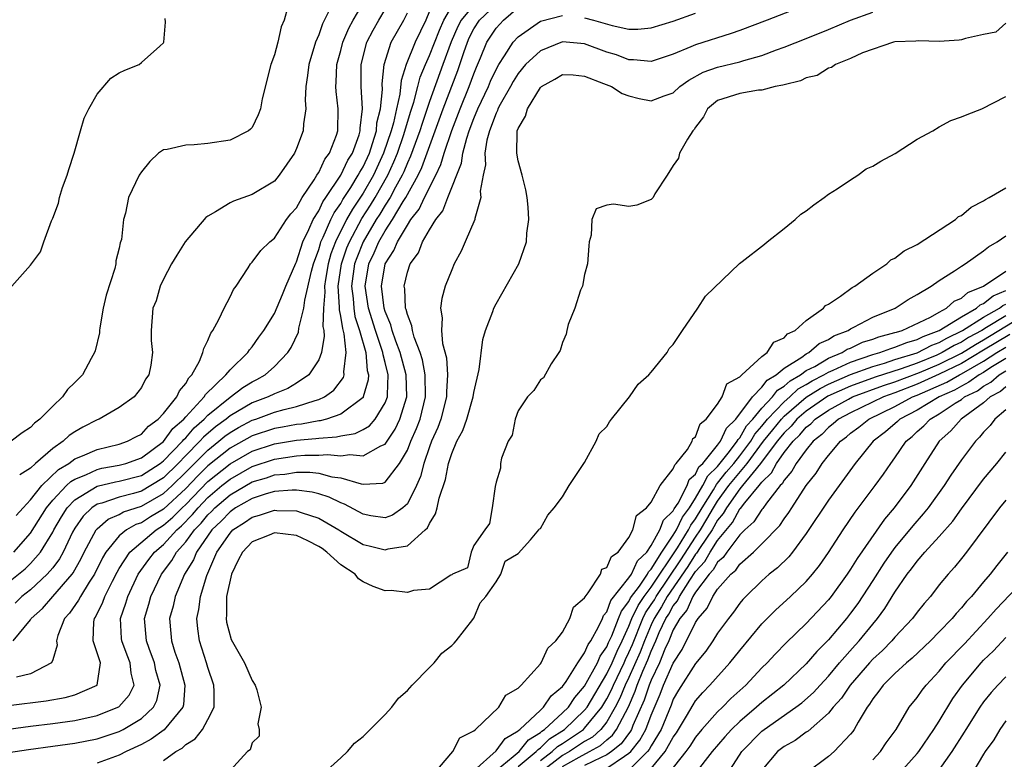
# Model space of a CAD drawing. Units: inches. Extents: x 2616000 to 2619000, y 1524000 to 1527000.
# Drawn here: x 2616164 to 2616253, y 1525204 to 1525271 of the extents above; entities that cross this region are included whole.
import ezdxf

# ---------------------------------------------------------------- set-up
doc = ezdxf.new("R2010")
doc.units = ezdxf.units.IN
doc.header["$MEASUREMENT"] = 0
doc.layers.add('LD26161524_2ft', color=93, linetype='Continuous')

msp = doc.modelspace()

# ---------------------------------------------------------------- linework, layer by layer
at = {"layer": 'LD26161524_2ft'}
for points, elevation in [([(2616163.703, 1525226.296), (2616164.321, 1525227), (2616165, 1525227.71), (2616166.025, 1525229), (2616167.536, 1525230.464), (2616168.449, 1525231), (2616169, 1525231.407), (2616169.675, 1525231.675), (2616171, 1525232.274), (2616173, 1525232.736), (2616173.762, 1525233), (2616174.559, 1525233.441), (2616175, 1525233.644), (2616175.635, 1525234.365), (2616176.531, 1525235), (2616177, 1525235.501), (2616178.198, 1525237), (2616178.439, 1525237.561), (2616179, 1525238.223), (2616179.271, 1525238.729), (2616179.554, 1525239), (2616180.244, 1525240.244), (2616180.561, 1525241), (2616180.629, 1525241.371), (2616181, 1525242.106), (2616181.255, 1525242.745), (2616181.447, 1525243), (2616181.998, 1525243.998), (2616182.457, 1525245), (2616183, 1525246.047), (2616183.31, 1525246.69), (2616183.555, 1525247), (2616184.64, 1525248.641), (2616184.856, 1525249), (2616185, 1525249.152), (2616185.773, 1525250.227), (2616186.583, 1525251), (2616187, 1525251.315), (2616188.099, 1525253), (2616188.485, 1525253.515), (2616189, 1525254.067), (2616189.515, 1525255), (2616190.591, 1525256.591), (2616190.839, 1525257), (2616190.89, 1525257.11), (2616191, 1525257.256), (2616191.551, 1525258.449), (2616191.979, 1525259), (2616192.616, 1525260.616), (2616192.742, 1525261), (2616192.77, 1525263), (2616192.566, 1525264.566), (2616192.549, 1525265), (2616192.588, 1525265.412), (2616192.64, 1525267), (2616193, 1525268.273), (2616193.186, 1525269), (2616193.711, 1525270.289), (2616194.106, 1525271), (2616195.274, 1525273)], 7700), ([(2616236.882, 1525273.119), (2616231.476, 1525271), (2616229, 1525270.075), (2616228.212, 1525269.788), (2616225, 1525268.783), (2616224.591, 1525268.591), (2616223, 1525267.942), (2616221, 1525267.263), (2616219.42, 1525267.42), (2616219, 1525267.419), (2616217.858, 1525267.858), (2616217, 1525268.118), (2616215, 1525268.851), (2616213, 1525269.032), (2616211, 1525268.24), (2616209.671, 1525267), (2616209, 1525266.19), (2616208.543, 1525265.457), (2616208.302, 1525265), (2616207.377, 1525263.377), (2616207.178, 1525263), (2616207.138, 1525262.862), (2616207, 1525262.609), (2616206.399, 1525261), (2616206.167, 1525260.167), (2616205.994, 1525259), (2616206.045, 1525257.956), (2616205.833, 1525257), (2616205.583, 1525255.583), (2616205.639, 1525255), (2616205.099, 1525253.099), (2616205.09, 1525253), (2616204.231, 1525251), (2616203.849, 1525250.15), (2616203.234, 1525249), (2616203, 1525248.479), (2616202.421, 1525247), (2616202.1, 1525245.9), (2616201.988, 1525245), (2616202.141, 1525244.142), (2616202.072, 1525243), (2616202.172, 1525241.828), (2616202.53, 1525240.53), (2616202.627, 1525239), (2616202.526, 1525237.474), (2616202.532, 1525237), (2616202.011, 1525235), (2616201.748, 1525234.252), (2616201.189, 1525233), (2616201, 1525232.49), (2616200.482, 1525231), (2616200.182, 1525229.817), (2616199.82, 1525229), (2616199, 1525227.348), (2616198.598, 1525227), (2616197.67, 1525226.33), (2616197, 1525226.108), (2616195.718, 1525226.282), (2616195, 1525226.435), (2616193.324, 1525227.323), (2616193, 1525227.434), (2616191.955, 1525227.956), (2616191, 1525228.251), (2616190.417, 1525228.417), (2616189, 1525228.599), (2616188.606, 1525228.606), (2616187, 1525228.466), (2616186.266, 1525228.266), (2616185, 1525227.851), (2616183.509, 1525227), (2616183, 1525226.649), (2616182.204, 1525225.795), (2616181.367, 1525225), (2616179.97, 1525223), (2616179.697, 1525222.303), (2616178.88, 1525221), (2616178.039, 1525219), (2616177.867, 1525218.133), (2616177.554, 1525217), (2616177.657, 1525215.657), (2616177.709, 1525215), (2616178.032, 1525213.968), (2616178.377, 1525213), (2616178.924, 1525211), (2616178.789, 1525209.211), (2616178.738, 1525209), (2616177.043, 1525206.957), (2616175.888, 1525206.112), (2616175, 1525205.645), (2616173.634, 1525205), (2616173, 1525204.666), (2616171, 1525203.955)], 7718), ([(2616163, 1525209.154), (2616166.414, 1525209.586), (2616168.114, 1525209.886), (2616169, 1525210.136), (2616171.012, 1525210.988), (2616171.025, 1525211), (2616171.313, 1525213), (2616170.645, 1525215), (2616170.725, 1525216.725), (2616170.775, 1525217), (2616170.869, 1525217.13), (2616171.529, 1525218.471), (2616171.705, 1525219), (2616172.387, 1525220.387), (2616172.805, 1525221.195), (2616173, 1525221.524), (2616173.966, 1525223), (2616176.33, 1525225), (2616177, 1525225.421), (2616177.841, 1525226.159), (2616178.675, 1525227), (2616179, 1525227.301), (2616181, 1525229.359), (2616183, 1525230.971), (2616185, 1525232.1), (2616187, 1525232.767), (2616189, 1525233.093), (2616190.757, 1525233.243), (2616191, 1525233.287), (2616192.603, 1525233.397), (2616193, 1525233.501), (2616194.294, 1525233.706), (2616195, 1525234.067), (2616195.592, 1525234.408), (2616196.104, 1525235), (2616197, 1525236.466), (2616197.202, 1525237), (2616197.196, 1525237.196), (2616197.279, 1525239), (2616197, 1525240.115), (2616196.805, 1525240.806), (2616196.789, 1525241), (2616196.703, 1525241.297), (2616196.113, 1525243), (2616195.492, 1525245), (2616195.197, 1525247), (2616195.535, 1525249), (2616196.006, 1525249.995), (2616196.427, 1525251), (2616197, 1525251.992), (2616197.656, 1525253), (2616198.626, 1525254.626), (2616198.866, 1525255), (2616199.964, 1525257), (2616200.301, 1525257.699), (2616202.242, 1525263), (2616203.543, 1525266.457), (2616204.083, 1525268.083), (2616204.418, 1525269), (2616204.593, 1525269.407), (2616205, 1525270.212), (2616205.507, 1525271), (2616207, 1525272.423)], 7712), ([(2616163, 1525207.039), (2616165, 1525207.296), (2616167, 1525207.532), (2616169, 1525207.82), (2616171, 1525208.254), (2616172.89, 1525209), (2616172.96, 1525209.04), (2616173.907, 1525210.093), (2616174.337, 1525211), (2616174.068, 1525212.068), (2616173.998, 1525213), (2616173.708, 1525213.708), (2616173.24, 1525215), (2616173.221, 1525215.221), (2616173.123, 1525217), (2616173.607, 1525218.393), (2616173.771, 1525219), (2616174.724, 1525221), (2616175.67, 1525222.33), (2616176.191, 1525223), (2616177, 1525223.687), (2616178.194, 1525225), (2616178.623, 1525225.377), (2616179.612, 1525226.389), (2616180.114, 1525227), (2616181, 1525227.915), (2616182.266, 1525229), (2616183, 1525229.595), (2616185, 1525230.722), (2616187, 1525231.397), (2616189, 1525231.687), (2616189.75, 1525231.75), (2616191, 1525231.753), (2616191.808, 1525231.809), (2616193, 1525231.684), (2616193.81, 1525231.81), (2616195, 1525231.681), (2616196.593, 1525232.593), (2616197, 1525232.754), (2616197.907, 1525234.093), (2616198.334, 1525235), (2616198.958, 1525237), (2616198.897, 1525239), (2616198.367, 1525241), (2616197.967, 1525242.033), (2616197.636, 1525243), (2616197.515, 1525243.515), (2616197, 1525244.719), (2616196.913, 1525245), (2616196.665, 1525247), (2616197.003, 1525249), (2616197.783, 1525250.217), (2616198.102, 1525251), (2616199, 1525252.516), (2616199.322, 1525253), (2616200.058, 1525253.942), (2616200.555, 1525255), (2616201.565, 1525257), (2616202.028, 1525257.973), (2616202.33, 1525259), (2616203, 1525261.029), (2616203.756, 1525263), (2616204.589, 1525265), (2616205, 1525266.152), (2616205.24, 1525266.76), (2616205.608, 1525267.608), (2616206.163, 1525269), (2616207, 1525270.291), (2616207.667, 1525271), (2616209, 1525272.136)], 7714), ([(2616188.206, 1525272.206), (2616187.888, 1525271), (2616187.606, 1525270.394), (2616187.308, 1525269), (2616187, 1525267.88), (2616186.673, 1525267), (2616185.91, 1525263.91), (2616185.737, 1525263), (2616185.537, 1525262.463), (2616185, 1525261.316), (2616184.85, 1525261.15), (2616184.654, 1525261), (2616183, 1525260.17), (2616181, 1525259.875), (2616179.75, 1525259.75), (2616179, 1525259.713), (2616177.342, 1525259.342), (2616177, 1525259.31), (2616176.553, 1525259), (2616175.763, 1525258.237), (2616175, 1525257.307), (2616174.815, 1525257), (2616173.829, 1525255), (2616173.583, 1525253.583), (2616173.39, 1525253), (2616173.199, 1525251.199), (2616173.1, 1525250.899), (2616173, 1525250.425), (2616172.711, 1525249.289), (2616172.685, 1525249), (2616172.592, 1525248.592), (2616171.827, 1525246.173), (2616171.56, 1525245), (2616171.245, 1525243.245), (2616171.214, 1525243), (2616171.213, 1525242.787), (2616170.844, 1525241.156), (2616170.782, 1525241), (2616170.483, 1525240.483), (2616169.679, 1525239), (2616169, 1525238.295), (2616168.335, 1525237.665), (2616167.882, 1525237), (2616167, 1525236.177), (2616165.854, 1525235), (2616165.357, 1525234.643), (2616165, 1525234.248), (2616164.235, 1525233.765), (2616163.257, 1525233)], 7696), ([(2616163.429, 1525215), (2616165, 1525216.892), (2616165.066, 1525217), (2616166.072, 1525217.928), (2616167.013, 1525218.987), (2616168.752, 1525221), (2616168.858, 1525221.142), (2616169.569, 1525222.431), (2616169.842, 1525223), (2616170.911, 1525225), (2616171, 1525225.103), (2616172.011, 1525225.989), (2616173, 1525226.407), (2616173.376, 1525226.624), (2616175, 1525227.137), (2616177, 1525228.285), (2616177.769, 1525229), (2616179, 1525230.205), (2616179.389, 1525230.612), (2616181, 1525232.211), (2616182, 1525233), (2616182.539, 1525233.461), (2616183, 1525233.798), (2616183.758, 1525234.242), (2616185, 1525234.896), (2616185.318, 1525235), (2616187, 1525235.619), (2616187.877, 1525235.877), (2616189, 1525236.143), (2616190.689, 1525236.688), (2616191, 1525236.759), (2616191.522, 1525237), (2616192.379, 1525237.622), (2616193.228, 1525238.772), (2616193.297, 1525239), (2616193.263, 1525239.263), (2616193.487, 1525241), (2616193.308, 1525242.691), (2616193.17, 1525243.17), (2616193, 1525244.283), (2616192.871, 1525244.872), (2616192.886, 1525245.114), (2616192.757, 1525247), (2616193.045, 1525249), (2616193.547, 1525250.453), (2616193.767, 1525251), (2616194.901, 1525253.099), (2616195.686, 1525254.314), (2616196.095, 1525255), (2616197.226, 1525257), (2616197.792, 1525258.208), (2616198.104, 1525259), (2616198.678, 1525260.678), (2616199.299, 1525262.702), (2616199.595, 1525263.595), (2616199.961, 1525265), (2616200.157, 1525265.843), (2616200.625, 1525267), (2616201, 1525267.812), (2616201.892, 1525270.108), (2616202.302, 1525271), (2616203, 1525272.234)], 7708), ([(2616163.479, 1525223), (2616165, 1525224.705), (2616166.436, 1525227), (2616167, 1525227.683), (2616168.247, 1525229), (2616168.627, 1525229.373), (2616169, 1525229.593), (2616169.983, 1525229.983), (2616171, 1525230.464), (2616171.436, 1525230.564), (2616173, 1525230.839), (2616173.597, 1525231), (2616175, 1525231.5), (2616177, 1525232.989), (2616177.843, 1525234.157), (2616178.825, 1525235), (2616179, 1525235.206), (2616180.66, 1525237), (2616180.779, 1525237.221), (2616182.636, 1525239), (2616183, 1525239.46), (2616184.611, 1525241), (2616184.757, 1525241.243), (2616185, 1525241.517), (2616185.603, 1525242.397), (2616186.042, 1525243), (2616187, 1525244.532), (2616187.743, 1525246.257), (2616188.036, 1525247), (2616188.925, 1525249.075), (2616189, 1525249.204), (2616189.556, 1525251), (2616190.124, 1525252.124), (2616190.498, 1525253), (2616191, 1525253.804), (2616191.378, 1525254.622), (2616191.653, 1525255), (2616193.004, 1525257), (2616193.643, 1525258.357), (2616194.042, 1525259), (2616194.643, 1525260.644), (2616194.748, 1525261), (2616194.75, 1525261.25), (2616194.953, 1525263), (2616194.819, 1525265), (2616194.831, 1525267), (2616195.353, 1525269), (2616195.905, 1525270.095), (2616196.427, 1525271), (2616197, 1525271.952)], 7702), ([(2616205, 1525272.379), (2616203.855, 1525271), (2616203.568, 1525270.432), (2616202.965, 1525269.035), (2616202.192, 1525267), (2616201, 1525263.658), (2616200.328, 1525261.672), (2616200.119, 1525261), (2616199.281, 1525258.719), (2616199, 1525258.137), (2616198.678, 1525257.321), (2616198.528, 1525257), (2616197.929, 1525255.929), (2616197.447, 1525255), (2616197, 1525254.302), (2616196.513, 1525253.486), (2616196.201, 1525253), (2616195.014, 1525251), (2616194.436, 1525249.564), (2616194.241, 1525249), (2616193.963, 1525247), (2616194.103, 1525245.897), (2616194.166, 1525245), (2616194.277, 1525244.276), (2616194.685, 1525243), (2616195.246, 1525241), (2616195.384, 1525239.384), (2616195.492, 1525239), (2616195.468, 1525238.533), (2616195.026, 1525237), (2616195, 1525236.962), (2616193, 1525235.438), (2616191.714, 1525235), (2616191.148, 1525234.852), (2616191, 1525234.842), (2616189.44, 1525234.56), (2616189, 1525234.522), (2616187.728, 1525234.272), (2616187, 1525234.153), (2616185, 1525233.487), (2616183, 1525232.366), (2616181, 1525230.772), (2616180.103, 1525229.897), (2616179, 1525228.745), (2616177, 1525226.889), (2616175.823, 1525226.177), (2616175, 1525225.648), (2616174.511, 1525225.489), (2616173.661, 1525225), (2616173, 1525224.462), (2616171.803, 1525223), (2616171.505, 1525222.495), (2616170.765, 1525221), (2616170.301, 1525220.301), (2616169.499, 1525219), (2616169.337, 1525218.663), (2616168.511, 1525217.489), (2616168.055, 1525217), (2616167.472, 1525215.472), (2616167.356, 1525215), (2616167.403, 1525214.597), (2616167, 1525213.284), (2616166.892, 1525213), (2616165, 1525212.02), (2616163.726, 1525211.726)], 7710), ([(2616191.996, 1525271.996), (2616191.337, 1525270.663), (2616191, 1525269.679), (2616190.716, 1525269), (2616190.099, 1525267), (2616189.992, 1525266.008), (2616189.849, 1525265), (2616189.792, 1525263.792), (2616189.833, 1525263), (2616189.635, 1525261.635), (2616189.601, 1525261), (2616189, 1525259.41), (2616188.813, 1525259), (2616187.435, 1525257), (2616187, 1525256.473), (2616185, 1525255.256), (2616183.318, 1525254.682), (2616183, 1525254.524), (2616181.695, 1525253.695), (2616181, 1525253.306), (2616180.818, 1525253.182), (2616178.94, 1525251), (2616178.193, 1525249.807), (2616177.711, 1525249), (2616177, 1525247.641), (2616176.708, 1525247), (2616176.326, 1525245.674), (2616176.045, 1525245), (2616175.888, 1525243), (2616175.89, 1525242.11), (2616176.015, 1525241), (2616175.869, 1525239.869), (2616175.67, 1525239), (2616175.386, 1525238.614), (2616175, 1525237.849), (2616174.336, 1525237), (2616173, 1525236.043), (2616171.185, 1525235), (2616171, 1525234.93), (2616169.727, 1525234.273), (2616169, 1525233.85), (2616168.49, 1525233.51), (2616167.951, 1525233), (2616167, 1525232.355), (2616165.461, 1525231), (2616165, 1525230.563), (2616164.022, 1525229.978)], 7698), ([(2616163, 1525220.286), (2616164.502, 1525221.498), (2616165, 1525221.97), (2616165.893, 1525223), (2616167, 1525224.802), (2616167.102, 1525225), (2616167.801, 1525226.2), (2616168.307, 1525227), (2616169, 1525227.726), (2616171, 1525228.946), (2616172.668, 1525229.332), (2616173, 1525229.39), (2616175, 1525229.919), (2616176.696, 1525231), (2616177, 1525231.233), (2616178.699, 1525233), (2616178.825, 1525233.175), (2616179, 1525233.325), (2616179.774, 1525234.226), (2616180.676, 1525235), (2616181, 1525235.345), (2616183, 1525236.98), (2616184.148, 1525237.852), (2616185, 1525238.365), (2616185.424, 1525238.576), (2616186.18, 1525239), (2616187, 1525239.736), (2616188.225, 1525241), (2616188.529, 1525241.471), (2616189.164, 1525242.836), (2616189.204, 1525243.204), (2616189.667, 1525245), (2616189.748, 1525245.748), (2616190.361, 1525248.361), (2616190.523, 1525249), (2616191, 1525250.305), (2616191.152, 1525250.849), (2616191.208, 1525251), (2616191.419, 1525251.419), (2616192.105, 1525253), (2616192.388, 1525253.612), (2616193, 1525254.456), (2616193.193, 1525254.807), (2616193.901, 1525255.901), (2616194.568, 1525257), (2616194.706, 1525257.294), (2616195, 1525257.767), (2616195.573, 1525259), (2616195.871, 1525259.871), (2616196.203, 1525261), (2616196.259, 1525261.741), (2616196.573, 1525263), (2616196.746, 1525264.746), (2616196.733, 1525265.267), (2616196.906, 1525267), (2616197.548, 1525269), (2616198.689, 1525271), (2616199, 1525271.651)], 7704), ([(2616163, 1525204.934), (2616164.803, 1525205.197), (2616167, 1525205.478), (2616169, 1525205.766), (2616171, 1525206.164), (2616171.637, 1525206.363), (2616173, 1525206.826), (2616173.345, 1525207), (2616175, 1525207.993), (2616176.097, 1525209), (2616176.391, 1525209.609), (2616176.682, 1525211), (2616176.32, 1525212.32), (2616176.186, 1525213), (2616175.701, 1525214.299), (2616175.458, 1525215), (2616175.297, 1525217), (2616175.683, 1525218.317), (2616175.852, 1525219), (2616176.81, 1525221), (2616177.744, 1525222.256), (2616178.164, 1525223), (2616179, 1525223.929), (2616179.788, 1525225), (2616180.384, 1525225.616), (2616181, 1525226.365), (2616181.326, 1525226.674), (2616181.629, 1525227), (2616183, 1525228.175), (2616185, 1525229.333), (2616186.281, 1525229.719), (2616187, 1525229.974), (2616187.953, 1525230.047), (2616189, 1525230.209), (2616190.212, 1525230.212), (2616191, 1525230.116), (2616192.194, 1525229.806), (2616193, 1525229.71), (2616194.836, 1525229.164), (2616195, 1525229.145), (2616196.774, 1525229.226), (2616197, 1525229.32), (2616198.298, 1525231), (2616199, 1525232.188), (2616199.324, 1525233), (2616199.839, 1525234.161), (2616200.144, 1525235), (2616200.637, 1525237), (2616200.606, 1525239), (2616200.356, 1525240.356), (2616200.149, 1525241), (2616199.614, 1525242.386), (2616199.457, 1525243), (2616199.414, 1525243.414), (2616199, 1525244.429), (2616198.892, 1525244.892), (2616198.845, 1525245), (2616198.763, 1525246.763), (2616198.719, 1525247), (2616199, 1525248.247), (2616199.258, 1525249), (2616200, 1525250), (2616200.38, 1525251), (2616201, 1525252.09), (2616201.564, 1525253), (2616202.202, 1525253.798), (2616202.641, 1525255), (2616203.892, 1525258.107), (2616204.013, 1525259), (2616204.363, 1525260.363), (2616204.574, 1525261), (2616205, 1525262.137), (2616205.362, 1525263), (2616206.316, 1525265), (2616206.51, 1525265.49), (2616207, 1525266.562), (2616207.245, 1525267), (2616207.776, 1525267.776), (2616208.537, 1525269), (2616209, 1525269.492), (2616211, 1525270.899), (2616213, 1525271.429)], 7716), ([(2616163.305, 1525247), (2616165, 1525248.878), (2616165.898, 1525250.102), (2616166.207, 1525251), (2616166.896, 1525252.896), (2616167, 1525253.125), (2616167.521, 1525254.479), (2616167.601, 1525255), (2616167.886, 1525255.886), (2616168.309, 1525257), (2616168.468, 1525257.533), (2616168.943, 1525259), (2616169.516, 1525261), (2616169.83, 1525262.17), (2616170.247, 1525263), (2616171, 1525264.32), (2616172.24, 1525265.76), (2616173, 1525266.232), (2616173.519, 1525266.481), (2616174.793, 1525267), (2616175, 1525267.165), (2616176.657, 1525268.657), (2616177, 1525268.949), (2616177.032, 1525269), (2616177.168, 1525270.832), (2616177.152, 1525271.152)], 7694), ([(2616201, 1525271.822), (2616200.673, 1525271), (2616199.691, 1525269), (2616198.881, 1525267), (2616198.445, 1525265.555), (2616198.334, 1525264.334), (2616198.017, 1525263), (2616197.749, 1525261.748), (2616197.532, 1525261), (2616196.863, 1525259), (2616195.934, 1525257), (2616195, 1525255.383), (2616194.047, 1525253.953), (2616193.522, 1525253), (2616192.503, 1525251), (2616192.094, 1525249.906), (2616191.841, 1525249), (2616191.603, 1525247.603), (2616191.515, 1525247), (2616191.554, 1525246.447), (2616191.434, 1525245), (2616191.372, 1525243.372), (2616191.453, 1525243), (2616191.508, 1525242.492), (2616191.263, 1525241), (2616191, 1525240.349), (2616190.126, 1525239), (2616189, 1525238.259), (2616188.223, 1525237.777), (2616187, 1525237.283), (2616186.454, 1525237), (2616185, 1525236.457), (2616183.682, 1525235.682), (2616183, 1525235.3), (2616182.643, 1525235), (2616181.695, 1525234.306), (2616180.617, 1525233.383), (2616180.288, 1525233), (2616179, 1525231.714), (2616178.31, 1525231), (2616177, 1525229.717), (2616175.866, 1525229), (2616175, 1525228.496), (2616174.286, 1525228.286), (2616173, 1525227.955), (2616171.421, 1525227.421), (2616171, 1525227.317), (2616170.525, 1525227), (2616169.749, 1525226.251), (2616169, 1525225.169), (2616168.787, 1525224.787), (2616167.931, 1525223), (2616167.606, 1525222.394), (2616167, 1525221.587), (2616166.502, 1525221), (2616165, 1525219.608), (2616164.227, 1525219), (2616163.601, 1525218.399)], 7706), ([(2616177, 1525204.214), (2616178.099, 1525205), (2616178.676, 1525205.324), (2616179, 1525205.637), (2616179.851, 1525206.149), (2616180.504, 1525207), (2616181, 1525207.889), (2616181.572, 1525209), (2616181.576, 1525210.423), (2616181.547, 1525211), (2616181, 1525212.58), (2616180.877, 1525213), (2616180.233, 1525215), (2616180.085, 1525216.085), (2616180.008, 1525217), (2616180.19, 1525217.81), (2616180.328, 1525219), (2616180.903, 1525220.903), (2616181.825, 1525223), (2616183, 1525224.724), (2616183.267, 1525225), (2616184.319, 1525225.681), (2616185, 1525226.17), (2616185.654, 1525226.346), (2616187, 1525226.792), (2616187.229, 1525226.771), (2616189, 1525226.733), (2616189.434, 1525226.566), (2616191, 1525226.059), (2616192.829, 1525225), (2616193, 1525224.883), (2616195, 1525223.684), (2616195.562, 1525223.562), (2616197, 1525223.193), (2616197.283, 1525223.283), (2616199, 1525223.582), (2616200.619, 1525225), (2616200.812, 1525225.188), (2616201, 1525225.595), (2616201.537, 1525226.463), (2616201.681, 1525227), (2616201.873, 1525227.874), (2616202.435, 1525229.564), (2616202.711, 1525231), (2616203, 1525231.911), (2616203.466, 1525233), (2616204.01, 1525233.99), (2616204.354, 1525235), (2616204.937, 1525237), (2616205, 1525237.407), (2616205.474, 1525239.475), (2616205.815, 1525242.186), (2616206.065, 1525243), (2616206.71, 1525244.71), (2616206.801, 1525245), (2616207, 1525245.404), (2616209.05, 1525249), (2616209.751, 1525251), (2616209.771, 1525251.771), (2616209.948, 1525253), (2616209.889, 1525254.111), (2616209.807, 1525255), (2616209.694, 1525255.694), (2616209.368, 1525257), (2616209, 1525258.319), (2616208.865, 1525259), (2616208.906, 1525260.906), (2616208.924, 1525261), (2616209, 1525261.22), (2616209.669, 1525262.331), (2616209.829, 1525263), (2616211, 1525264.915), (2616211.092, 1525265), (2616212.322, 1525265.678), (2616213, 1525266.095), (2616213.948, 1525266.052), (2616215, 1525265.938), (2616216.703, 1525265.297), (2616217.419, 1525265), (2616218.378, 1525264.378), (2616219, 1525264.161), (2616219.932, 1525263.932), (2616221, 1525263.719), (2616222.168, 1525264.168), (2616223, 1525264.453), (2616223.589, 1525265), (2616224.401, 1525265.599), (2616225.698, 1525266.302), (2616227, 1525266.754), (2616229, 1525267.243), (2616229.364, 1525267.364), (2616231, 1525267.825), (2616232.316, 1525268.316), (2616233, 1525268.551), (2616235, 1525269.338), (2616237, 1525270.155), (2616239, 1525271.008), (2616241, 1525271.73)], 7720), ([(2616215, 1525271.219), (2616215.808, 1525271), (2616217.487, 1525270.513), (2616219, 1525270.193), (2616219.804, 1525270.196), (2616221, 1525270.299), (2616223, 1525270.919), (2616225, 1525271.617)], 7716), ([(2616253, 1525270.729), (2616252.096, 1525269.904), (2616251, 1525269.701), (2616249.357, 1525269.357), (2616249, 1525269.228), (2616248.801, 1525269.199), (2616247, 1525269.084), (2616245.129, 1525269.129), (2616244.892, 1525269.108), (2616243, 1525269.032), (2616242.859, 1525269), (2616240.063, 1525268.063), (2616239, 1525267.551), (2616237.622, 1525267), (2616237.284, 1525266.716), (2616237, 1525266.658), (2616235.981, 1525266.019), (2616235, 1525265.793), (2616234.47, 1525265.53), (2616233, 1525265.177), (2616232.874, 1525265.126), (2616232.198, 1525265), (2616231, 1525264.685), (2616230.679, 1525264.679), (2616229, 1525264.386), (2616227, 1525263.737), (2616226.083, 1525263), (2616225.725, 1525262.275), (2616225, 1525261.335), (2616224.869, 1525261.131), (2616224.751, 1525261), (2616224.274, 1525260.274), (2616223.565, 1525259), (2616223.455, 1525258.545), (2616223, 1525257.896), (2616222.449, 1525257), (2616221.341, 1525255.341), (2616221.168, 1525255), (2616221, 1525254.826), (2616219.698, 1525254.302), (2616219, 1525254.179), (2616217.608, 1525254.392), (2616217, 1525254.295), (2616216.025, 1525253.975), (2616215.646, 1525253), (2616215.593, 1525251.593), (2616215.413, 1525251), (2616215.371, 1525250.629), (2616215.255, 1525249), (2616215, 1525248.056), (2616214.792, 1525247), (2616214.63, 1525246.63), (2616214.117, 1525245), (2616213.526, 1525243.526), (2616213.386, 1525243), (2616213.342, 1525242.658), (2616213, 1525241.91), (2616212.799, 1525241.201), (2616212.681, 1525241), (2616211.984, 1525239.984), (2616211.288, 1525238.712), (2616211, 1525238.547), (2616210.405, 1525237.596), (2616209.846, 1525237), (2616209, 1525235.735), (2616208.729, 1525235), (2616208.459, 1525233.542), (2616208.105, 1525233), (2616207.487, 1525231.487), (2616207.418, 1525231), (2616207.414, 1525230.586), (2616207, 1525229.316), (2616206.931, 1525228.931), (2616206.66, 1525227), (2616206.424, 1525225.576), (2616205.993, 1525225), (2616205, 1525223.59), (2616204.746, 1525223), (2616204.419, 1525221.581), (2616203.072, 1525221), (2616203, 1525220.946), (2616202.93, 1525220.93), (2616201, 1525219.644), (2616199.551, 1525219.55), (2616199, 1525219.347), (2616197.533, 1525219.533), (2616197, 1525219.52), (2616195.911, 1525219.911), (2616195, 1525220.315), (2616194.604, 1525220.605), (2616194.29, 1525221), (2616193, 1525221.854), (2616191.75, 1525223), (2616191.316, 1525223.315), (2616191, 1525223.523), (2616190.033, 1525224.032), (2616189, 1525224.505), (2616187, 1525224.735), (2616186.523, 1525224.523), (2616185, 1525223.917), (2616184.113, 1525223), (2616183.721, 1525222.279), (2616183.121, 1525221), (2616182.692, 1525219), (2616182.686, 1525217.314), (2616182.644, 1525217), (2616182.687, 1525216.687), (2616183.112, 1525215.112), (2616184.294, 1525213), (2616185, 1525211.41), (2616185.282, 1525211), (2616185.417, 1525210.583), (2616185.796, 1525209), (2616185.516, 1525207.516), (2616185.62, 1525207), (2616185.617, 1525206.383), (2616185, 1525205.783), (2616184.825, 1525205.175), (2616184.589, 1525205), (2616183, 1525203.293)], 7722), ([(2616191.192, 1525202.809), (2616193, 1525204.434), (2616193.594, 1525205), (2616194.222, 1525205.778), (2616195, 1525206.367), (2616197, 1525208.346), (2616197.595, 1525209), (2616198.19, 1525209.81), (2616199, 1525210.511), (2616199.429, 1525211), (2616201, 1525212.582), (2616201.433, 1525213), (2616202.102, 1525213.898), (2616203, 1525214.578), (2616203.215, 1525214.785), (2616203.408, 1525215), (2616204.913, 1525216.913), (2616204.975, 1525217), (2616204.974, 1525217.025), (2616205, 1525217.039), (2616205.584, 1525218.416), (2616206.07, 1525219), (2616207, 1525220.317), (2616207.439, 1525221), (2616207.817, 1525222.183), (2616209, 1525222.879), (2616210.116, 1525224.117), (2616210.871, 1525225), (2616210.905, 1525225.095), (2616211, 1525225.128), (2616211.664, 1525226.336), (2616212.255, 1525227), (2616213, 1525227.975), (2616213.608, 1525229), (2616215, 1525231.073), (2616216.051, 1525233), (2616216.321, 1525233.679), (2616217, 1525234.33), (2616217.254, 1525234.746), (2616217.434, 1525235), (2616219.04, 1525237), (2616219.839, 1525238.161), (2616220.778, 1525239), (2616221, 1525239.234), (2616222.437, 1525241), (2616222.635, 1525241.365), (2616223, 1525241.74), (2616223.818, 1525243), (2616225.198, 1525245), (2616225.898, 1525246.102), (2616228.962, 1525249.038), (2616229.218, 1525249.218), (2616231.219, 1525250.78), (2616231.474, 1525251), (2616233, 1525252.194), (2616233.994, 1525253), (2616234.496, 1525253.504), (2616235, 1525253.795), (2616235.67, 1525254.33), (2616236.613, 1525255), (2616237, 1525255.296), (2616237.787, 1525255.788), (2616239, 1525256.606), (2616239.649, 1525257), (2616240.413, 1525257.586), (2616241, 1525257.827), (2616241.719, 1525258.281), (2616243.019, 1525258.981), (2616245, 1525260.247), (2616246.418, 1525261), (2616247, 1525261.36), (2616248.046, 1525261.954), (2616249, 1525262.277), (2616249.505, 1525262.496), (2616250.85, 1525263), (2616253, 1525264.122)], 7722), ([(2616201.379, 1525203), (2616203.11, 1525205), (2616203.744, 1525206.256), (2616205, 1525206.863), (2616205.154, 1525207), (2616207.259, 1525209), (2616207.89, 1525210.109), (2616209, 1525210.732), (2616209.261, 1525211), (2616211, 1525212.915), (2616211.064, 1525213), (2616211.667, 1525214.334), (2616212.409, 1525215), (2616213, 1525215.792), (2616213.647, 1525217), (2616213.981, 1525218.02), (2616215, 1525218.881), (2616215.031, 1525218.968), (2616215.32, 1525219.32), (2616216.424, 1525221), (2616216.539, 1525221.461), (2616217, 1525221.623), (2616217.408, 1525222.592), (2616218.016, 1525223), (2616219, 1525224.324), (2616219.345, 1525225), (2616219.688, 1525226.312), (2616220.582, 1525227), (2616221, 1525227.513), (2616221.827, 1525229), (2616223, 1525230.515), (2616223.123, 1525230.877), (2616223.271, 1525231), (2616224.27, 1525232.27), (2616224.7, 1525233), (2616224.747, 1525233.253), (2616225, 1525233.392), (2616225.425, 1525234.575), (2616225.974, 1525235), (2616227, 1525236.362), (2616227.393, 1525237), (2616227.813, 1525238.187), (2616229, 1525238.806), (2616229.181, 1525239), (2616231, 1525240.661), (2616231.46, 1525241), (2616232.057, 1525241.943), (2616233, 1525242.327), (2616233.308, 1525242.692), (2616233.993, 1525243), (2616235, 1525243.903), (2616236.557, 1525245), (2616236.737, 1525245.263), (2616237, 1525245.367), (2616238.086, 1525246.086), (2616239.134, 1525246.866), (2616239.374, 1525247), (2616241, 1525248.173), (2616242.26, 1525249), (2616242.629, 1525249.371), (2616243, 1525249.521), (2616243.824, 1525250.176), (2616245, 1525250.77), (2616248.457, 1525253), (2616248.728, 1525253.272), (2616249, 1525253.38), (2616249.877, 1525254.124), (2616251, 1525254.71), (2616251.171, 1525254.83), (2616251.499, 1525255), (2616253, 1525255.882)], 7722), ([(2616205, 1525203.281), (2616207, 1525205.074), (2616207.815, 1525206.185), (2616209, 1525206.868), (2616209.058, 1525206.942), (2616209.155, 1525207), (2616211, 1525208.747), (2616211.285, 1525209), (2616211.98, 1525210.021), (2616213, 1525210.865), (2616213.338, 1525211.338), (2616214.384, 1525213), (2616215, 1525213.903), (2616215.322, 1525214.678), (2616215.552, 1525215), (2616216.259, 1525216.259), (2616216.598, 1525217), (2616216.704, 1525217.295), (2616217, 1525217.627), (2616217.366, 1525218.634), (2616219, 1525220.687), (2616219.214, 1525221), (2616219.78, 1525222.22), (2616220.597, 1525223), (2616221, 1525223.585), (2616221.794, 1525225), (2616222.117, 1525225.882), (2616223, 1525226.723), (2616223.088, 1525226.912), (2616223.427, 1525227.428), (2616224.239, 1525229), (2616224.433, 1525229.567), (2616225, 1525230.041), (2616225.315, 1525230.685), (2616225.651, 1525231), (2616227, 1525232.649), (2616227.266, 1525233), (2616227.8, 1525234.2), (2616228.65, 1525235), (2616230.146, 1525237), (2616231, 1525237.888), (2616231.471, 1525238.529), (2616232.288, 1525239), (2616233, 1525239.597), (2616234.588, 1525240.588), (2616235, 1525240.888), (2616235.221, 1525241), (2616236.164, 1525241.835), (2616237, 1525242.195), (2616237.486, 1525242.514), (2616238.762, 1525243), (2616239, 1525243.16), (2616239.301, 1525243.301), (2616241, 1525244.214), (2616243.026, 1525245), (2616244.196, 1525245.804), (2616245, 1525246.247), (2616246.263, 1525247), (2616247, 1525247.501), (2616248.38, 1525248.381), (2616249, 1525248.81), (2616249.32, 1525249), (2616251, 1525250.176), (2616251.444, 1525250.556), (2616252.231, 1525251), (2616253, 1525251.535)], 7724), ([(2616207, 1525203.299), (2616208.549, 1525204.549), (2616209.077, 1525205), (2616209.926, 1525206.074), (2616211, 1525206.723), (2616211.14, 1525206.86), (2616211.364, 1525207), (2616213, 1525208.493), (2616213.531, 1525209), (2616214.112, 1525209.888), (2616215, 1525210.903), (2616216.144, 1525213), (2616216.396, 1525213.605), (2616217, 1525214.452), (2616217.162, 1525214.838), (2616217.452, 1525215.452), (2616218.062, 1525217), (2616218.312, 1525217.688), (2616219, 1525218.561), (2616219.138, 1525218.862), (2616219.934, 1525219.934), (2616220.662, 1525221), (2616220.769, 1525221.231), (2616221, 1525221.452), (2616221.961, 1525223), (2616223, 1525224.529), (2616223.291, 1525225), (2616223.833, 1525226.167), (2616224.45, 1525227), (2616225, 1525227.856), (2616225.666, 1525229), (2616226.104, 1525229.896), (2616227, 1525230.737), (2616228.069, 1525232.069), (2616228.774, 1525233), (2616228.844, 1525233.156), (2616229, 1525233.303), (2616229.616, 1525234.384), (2616230.169, 1525235), (2616231, 1525236.005), (2616231.935, 1525237), (2616232.386, 1525237.614), (2616233, 1525237.968), (2616233.532, 1525238.468), (2616234.484, 1525239), (2616235, 1525239.377), (2616235.761, 1525239.762), (2616237, 1525240.495), (2616238.239, 1525241), (2616238.698, 1525241.302), (2616239, 1525241.417), (2616240.065, 1525241.935), (2616241, 1525242.223), (2616241.558, 1525242.441), (2616243, 1525242.804), (2616243.139, 1525242.861), (2616243.645, 1525243), (2616246.196, 1525244.197), (2616247, 1525244.652), (2616247.658, 1525245), (2616248.348, 1525245.652), (2616249, 1525245.924), (2616249.565, 1525246.435), (2616250.999, 1525247), (2616253, 1525248.352)], 7726), ([(2616209, 1525203.668), (2616210.63, 1525205), (2616210.793, 1525205.207), (2616211, 1525205.332), (2616211.842, 1525206.158), (2616213.183, 1525207), (2616215, 1525208.738), (2616215.215, 1525209), (2616217, 1525212.018), (2616217.473, 1525213), (2616217.925, 1525214.076), (2616218.384, 1525215), (2616219, 1525216.329), (2616219.268, 1525217), (2616219.813, 1525218.187), (2616220.367, 1525219), (2616221, 1525219.842), (2616223.381, 1525223.381), (2616224.382, 1525225), (2616224.578, 1525225.422), (2616225, 1525225.992), (2616225.588, 1525227), (2616226.617, 1525228.617), (2616226.893, 1525229.107), (2616227, 1525229.208), (2616227.78, 1525230.22), (2616228.445, 1525231), (2616229, 1525231.692), (2616229.982, 1525233), (2616230.352, 1525233.648), (2616231, 1525234.371), (2616231.504, 1525235), (2616233, 1525236.57), (2616233.505, 1525237), (2616234.276, 1525237.724), (2616235, 1525238.129), (2616235.53, 1525238.47), (2616236.579, 1525239), (2616237, 1525239.25), (2616237.421, 1525239.421), (2616239, 1525240.15), (2616241, 1525240.82), (2616241.638, 1525241), (2616242.617, 1525241.382), (2616243, 1525241.479), (2616244.074, 1525241.926), (2616245, 1525242.179), (2616245.542, 1525242.458), (2616247, 1525242.994), (2616249, 1525244.244), (2616250.368, 1525245), (2616250.7, 1525245.3), (2616251, 1525245.419), (2616251.87, 1525246.13), (2616253, 1525246.593)], 7728), ([(2616211, 1525204.191), (2616212.081, 1525205), (2616212.545, 1525205.455), (2616213, 1525205.738), (2616214.886, 1525207), (2616215, 1525207.109), (2616216.55, 1525209), (2616217, 1525209.762), (2616217.419, 1525210.581), (2616217.59, 1525211), (2616218.555, 1525213), (2616218.687, 1525213.313), (2616219, 1525213.943), (2616219.32, 1525214.68), (2616220.253, 1525217), (2616220.488, 1525217.512), (2616221, 1525218.263), (2616221.288, 1525218.711), (2616221.445, 1525219), (2616223.688, 1525222.312), (2616225, 1525224.338), (2616225.451, 1525225), (2616226.029, 1525225.971), (2616226.61, 1525227), (2616227, 1525227.613), (2616228.019, 1525229), (2616228.446, 1525229.554), (2616229.661, 1525231), (2616231.146, 1525233), (2616231.964, 1525234.036), (2616232.751, 1525235), (2616233, 1525235.261), (2616235, 1525236.968), (2616236.236, 1525237.764), (2616237, 1525238.15), (2616239, 1525239.018), (2616241, 1525239.756), (2616242.054, 1525240.054), (2616243, 1525240.367), (2616245, 1525240.99), (2616246.329, 1525241.671), (2616247, 1525241.917), (2616247.679, 1525242.321), (2616249.1, 1525243), (2616251, 1525244.2), (2616252.421, 1525245), (2616252.74, 1525245.26), (2616253, 1525245.367)], 7730), ([(2616253, 1525244.333), (2616251.257, 1525243.257), (2616250.822, 1525243), (2616249.645, 1525242.355), (2616249, 1525241.95), (2616248.354, 1525241.646), (2616247.268, 1525241), (2616246.77, 1525240.77), (2616245, 1525240.058), (2616243.545, 1525239.544), (2616241.217, 1525238.783), (2616239, 1525237.974), (2616236.942, 1525237.058), (2616235, 1525235.727), (2616234.154, 1525235), (2616233.634, 1525234.366), (2616233, 1525233.778), (2616232.374, 1525233), (2616230.863, 1525231), (2616230.19, 1525230.19), (2616229.253, 1525229), (2616229, 1525228.701), (2616227.786, 1525227), (2616227.507, 1525226.494), (2616227, 1525225.881), (2616226.493, 1525225), (2616225.407, 1525223.407), (2616225.093, 1525222.906), (2616225, 1525222.806), (2616224.296, 1525221.704), (2616222.45, 1525219), (2616221.94, 1525218.06), (2616221.258, 1525217), (2616221, 1525216.45), (2616220.394, 1525215), (2616220.016, 1525213.984), (2616219, 1525211.686), (2616218.668, 1525211), (2616218.184, 1525209.816), (2616217.767, 1525209), (2616217, 1525207.695), (2616216.451, 1525207), (2616215.695, 1525206.305), (2616215, 1525205.916), (2616213.617, 1525205), (2616213, 1525204.649), (2616211, 1525203.128)], 7732), ([(2616213, 1525203.651), (2616214.511, 1525204.511), (2616215.437, 1525205), (2616216.439, 1525205.561), (2616217, 1525206.076), (2616217.509, 1525206.491), (2616217.876, 1525207), (2616218.95, 1525209.05), (2616219.559, 1525210.441), (2616219.742, 1525211), (2616220.251, 1525212.251), (2616220.712, 1525213.288), (2616221, 1525214.063), (2616221.424, 1525215), (2616221.736, 1525215.736), (2616222.328, 1525217), (2616222.592, 1525217.409), (2616223, 1525218.162), (2616223.384, 1525218.616), (2616223.55, 1525219), (2616224.48, 1525220.48), (2616225, 1525221.248), (2616225.847, 1525222.153), (2616226.328, 1525223), (2616227, 1525224.052), (2616228.326, 1525225.674), (2616229, 1525226.896), (2616229.055, 1525226.945), (2616229.442, 1525227.442), (2616230.759, 1525229), (2616231, 1525229.306), (2616231.858, 1525230.142), (2616232.304, 1525231), (2616233, 1525231.981), (2616233.808, 1525233), (2616234.426, 1525233.573), (2616235, 1525234.272), (2616235.409, 1525234.591), (2616235.789, 1525235), (2616237, 1525235.818), (2616238.814, 1525236.813), (2616239.182, 1525237), (2616241.968, 1525238.032), (2616243, 1525238.376), (2616245.211, 1525239.211), (2616247, 1525239.955), (2616249, 1525240.96), (2616250.255, 1525241.745), (2616251, 1525242.153), (2616255, 1525244.584)], 7734), ([(2616253.356, 1525242.644), (2616251, 1525241.209), (2616249, 1525240.026), (2616247, 1525239.044), (2616245, 1525238.146), (2616243, 1525237.374), (2616241.965, 1525237), (2616239, 1525235.577), (2616237.915, 1525235), (2616237.431, 1525234.569), (2616237, 1525234.252), (2616236.397, 1525233.603), (2616235.623, 1525233), (2616235, 1525232.244), (2616234.074, 1525231), (2616233.688, 1525230.312), (2616233, 1525229.508), (2616232.826, 1525229.174), (2616232.648, 1525229), (2616231.417, 1525227.417), (2616231.073, 1525226.927), (2616231, 1525226.854), (2616230.269, 1525225.731), (2616229.457, 1525225), (2616229, 1525224.55), (2616227.824, 1525223), (2616227.493, 1525222.507), (2616227, 1525222.104), (2616226.6, 1525221.4), (2616226.226, 1525221), (2616225, 1525219.375), (2616224.765, 1525219), (2616224.231, 1525217.769), (2616223.583, 1525217), (2616223, 1525215.981), (2616222.584, 1525215), (2616222.24, 1525214.24), (2616221.74, 1525213), (2616221, 1525211.459), (2616220.813, 1525211), (2616220.366, 1525209.633), (2616219.356, 1525207.356), (2616219.218, 1525207), (2616219.142, 1525206.858), (2616218.294, 1525205.706), (2616217.431, 1525205), (2616217, 1525204.702), (2616216.482, 1525204.482), (2616215, 1525203.737)], 7736), ([(2616217, 1525203.496), (2616218.603, 1525204.603), (2616219, 1525204.847), (2616219.154, 1525205), (2616219.977, 1525206.023), (2616220.505, 1525207), (2616221, 1525208.282), (2616221.815, 1525210.185), (2616222.122, 1525211), (2616223, 1525212.994), (2616223.789, 1525214.211), (2616225, 1525216.649), (2616225.233, 1525217), (2616226.067, 1525217.933), (2616226.564, 1525219), (2616227, 1525219.648), (2616228.193, 1525221), (2616228.637, 1525221.363), (2616229, 1525221.903), (2616230.239, 1525223), (2616231, 1525223.746), (2616232.609, 1525225.391), (2616233, 1525225.999), (2616233.431, 1525226.569), (2616233.687, 1525227), (2616235, 1525229.019), (2616235.875, 1525230.126), (2616236.436, 1525231), (2616237, 1525231.709), (2616238.084, 1525233), (2616238.611, 1525233.389), (2616239, 1525233.735), (2616239.73, 1525234.27), (2616240.633, 1525235), (2616243, 1525236.142), (2616244.595, 1525237), (2616245, 1525237.157), (2616247.672, 1525238.328), (2616248.813, 1525239), (2616249, 1525239.092), (2616251, 1525240.222), (2616252.186, 1525241), (2616253, 1525241.5)], 7738), ([(2616253, 1525240.479), (2616251.646, 1525239.646), (2616251, 1525239.222), (2616250.605, 1525239), (2616249.679, 1525238.321), (2616249, 1525237.988), (2616248.379, 1525237.622), (2616246.988, 1525237), (2616245, 1525235.81), (2616243.449, 1525235), (2616243.221, 1525234.779), (2616242.146, 1525233.855), (2616241.037, 1525233), (2616239.402, 1525231), (2616237, 1525227.692), (2616235, 1525224.676), (2616233.763, 1525223), (2616233.425, 1525222.574), (2616232.412, 1525221.588), (2616231.658, 1525221), (2616231, 1525220.422), (2616229.533, 1525219), (2616229.273, 1525218.727), (2616229, 1525218.389), (2616228.42, 1525217.58), (2616227.965, 1525217), (2616227, 1525215.676), (2616226.579, 1525215), (2616225.924, 1525214.076), (2616225, 1525212.945), (2616223.465, 1525210.535), (2616223, 1525209.726), (2616222.801, 1525209.198), (2616221.898, 1525207), (2616221, 1525205.535), (2616220.812, 1525205.188), (2616220.661, 1525205), (2616219, 1525203.341)], 7740), ([(2616221, 1525203.476), (2616222.258, 1525205), (2616223, 1525206.304), (2616223.293, 1525206.707), (2616223.479, 1525207), (2616224.186, 1525208.186), (2616224.779, 1525209.22), (2616225, 1525209.573), (2616225.653, 1525210.347), (2616226.299, 1525211), (2616228.095, 1525213), (2616229, 1525214.133), (2616231, 1525216.52), (2616232.227, 1525217.773), (2616233.572, 1525219), (2616235, 1525220.346), (2616235.565, 1525221), (2616236.196, 1525221.804), (2616237, 1525222.978), (2616238.31, 1525225), (2616239.404, 1525226.595), (2616241.211, 1525229), (2616241.96, 1525230.04), (2616242.612, 1525231), (2616243, 1525231.515), (2616244.022, 1525233), (2616244.554, 1525233.446), (2616245, 1525233.877), (2616245.599, 1525234.401), (2616246.168, 1525235), (2616247, 1525235.469), (2616248.434, 1525236.434), (2616249, 1525236.786), (2616249.275, 1525237), (2616250.432, 1525237.568), (2616251, 1525237.985), (2616251.663, 1525238.337), (2616252.412, 1525239), (2616253, 1525239.362)], 7742), ([(2616253, 1525237.914), (2616252.515, 1525237.485), (2616251.603, 1525237), (2616251, 1525236.471), (2616248.982, 1525235), (2616248.054, 1525233.946), (2616246.999, 1525233), (2616245.685, 1525231), (2616244.417, 1525229), (2616242.922, 1525227), (2616242.04, 1525225.96), (2616239.574, 1525222.426), (2616239, 1525221.469), (2616238.687, 1525221), (2616237.239, 1525219), (2616237, 1525218.697), (2616235, 1525216.557), (2616233.191, 1525214.809), (2616232.202, 1525213.798), (2616231.465, 1525213), (2616231, 1525212.559), (2616229.536, 1525211), (2616228.2, 1525209.8), (2616227.426, 1525209), (2616227, 1525208.595), (2616225.578, 1525207), (2616225, 1525206.309), (2616224.492, 1525205.508), (2616224.123, 1525205), (2616222.539, 1525203)], 7744), ([(2616253, 1525235.839), (2616252.01, 1525235), (2616251.576, 1525234.424), (2616251, 1525233.818), (2616250.638, 1525233.362), (2616250.263, 1525233), (2616249, 1525231.318), (2616248.043, 1525229.958), (2616247.437, 1525229), (2616245.999, 1525227), (2616245.556, 1525226.444), (2616244.615, 1525225.385), (2616243, 1525223.421), (2616242.688, 1525223), (2616242.001, 1525221.999), (2616241, 1525220.439), (2616239.636, 1525218.364), (2616239, 1525217.495), (2616238.611, 1525217), (2616237, 1525215.08), (2616235.961, 1525214.04), (2616235, 1525212.917), (2616232.973, 1525211), (2616231, 1525209.437), (2616230.514, 1525209), (2616229, 1525207.725), (2616228.242, 1525207), (2616227.65, 1525206.35), (2616226.497, 1525205), (2616224.93, 1525203)], 7746), ([(2616227.886, 1525203), (2616229.187, 1525205), (2616231, 1525206.858), (2616231.183, 1525207), (2616234.069, 1525209), (2616234.599, 1525209.401), (2616235.655, 1525210.345), (2616236.236, 1525211), (2616237, 1525211.82), (2616237.987, 1525213), (2616239.4, 1525214.6), (2616239.777, 1525215), (2616241, 1525216.513), (2616241.415, 1525217), (2616242.089, 1525217.911), (2616243, 1525219.382), (2616244.114, 1525221), (2616244.503, 1525221.497), (2616245, 1525222.196), (2616245.696, 1525223), (2616247, 1525224.422), (2616248.213, 1525225.787), (2616249, 1525226.901), (2616251, 1525229.596), (2616252.2, 1525231), (2616253, 1525232.015)], 7748), ([(2616253, 1525227.7), (2616252.418, 1525227), (2616249.453, 1525223), (2616249, 1525222.419), (2616248.363, 1525221.637), (2616247.786, 1525221), (2616247, 1525220.038), (2616246.191, 1525219), (2616245.626, 1525218.374), (2616245, 1525217.583), (2616244.574, 1525217), (2616243, 1525215.318), (2616242.731, 1525215), (2616241.87, 1525214.129), (2616241, 1525213.339), (2616240.688, 1525213), (2616238.953, 1525211), (2616238.171, 1525209.829), (2616237.434, 1525209), (2616237, 1525208.459), (2616235.157, 1525206.843), (2616235, 1525206.748), (2616233.99, 1525206.009), (2616233, 1525205.474), (2616232.386, 1525205), (2616231, 1525203.329)], 7750), ([(2616253.159, 1525223), (2616252.192, 1525221.808), (2616251.59, 1525221), (2616251, 1525220.318), (2616249.909, 1525219), (2616249.466, 1525218.533), (2616249, 1525217.96), (2616248.524, 1525217.476), (2616248.15, 1525217), (2616247, 1525215.799), (2616246.212, 1525215), (2616244.565, 1525213.435), (2616244.035, 1525213), (2616243, 1525212.055), (2616241.922, 1525211), (2616241.548, 1525210.451), (2616241, 1525209.775), (2616240.713, 1525209.287), (2616240.484, 1525209), (2616239.669, 1525207.669), (2616239.31, 1525207), (2616239.186, 1525206.814), (2616239, 1525206.587), (2616237.515, 1525205), (2616237, 1525204.561), (2616235, 1525203.064)], 7752), ([(2616241, 1525204.263), (2616241.708, 1525205), (2616242.218, 1525205.782), (2616243.1, 1525207), (2616244.289, 1525209), (2616245, 1525209.878), (2616245.453, 1525210.547), (2616245.801, 1525211), (2616247, 1525212.271), (2616247.603, 1525213), (2616249.264, 1525214.735), (2616251.377, 1525217), (2616252.142, 1525217.858), (2616255.151, 1525221)], 7754), ([(2616243.195, 1525202.805), (2616245, 1525204.823), (2616245.14, 1525205), (2616246.513, 1525207), (2616247, 1525207.76), (2616248.22, 1525209.78), (2616249.08, 1525211), (2616250.774, 1525213), (2616251, 1525213.241), (2616251.894, 1525214.106), (2616253, 1525215.295)], 7756), ([(2616253, 1525211.745), (2616252.279, 1525211), (2616251.672, 1525210.328), (2616251, 1525209.495), (2616250.647, 1525209), (2616249.394, 1525207), (2616249.251, 1525206.749), (2616248.117, 1525205), (2616247, 1525203.377)], 7758), ([(2616253, 1525207.769), (2616252.451, 1525207), (2616251.924, 1525206.076), (2616251.141, 1525205), (2616251, 1525204.786), (2616249.92, 1525203)], 7760)]:
    msp.add_lwpolyline(points, dxfattribs=dict(at, elevation=elevation))

doc.saveas('drawing.dxf')
